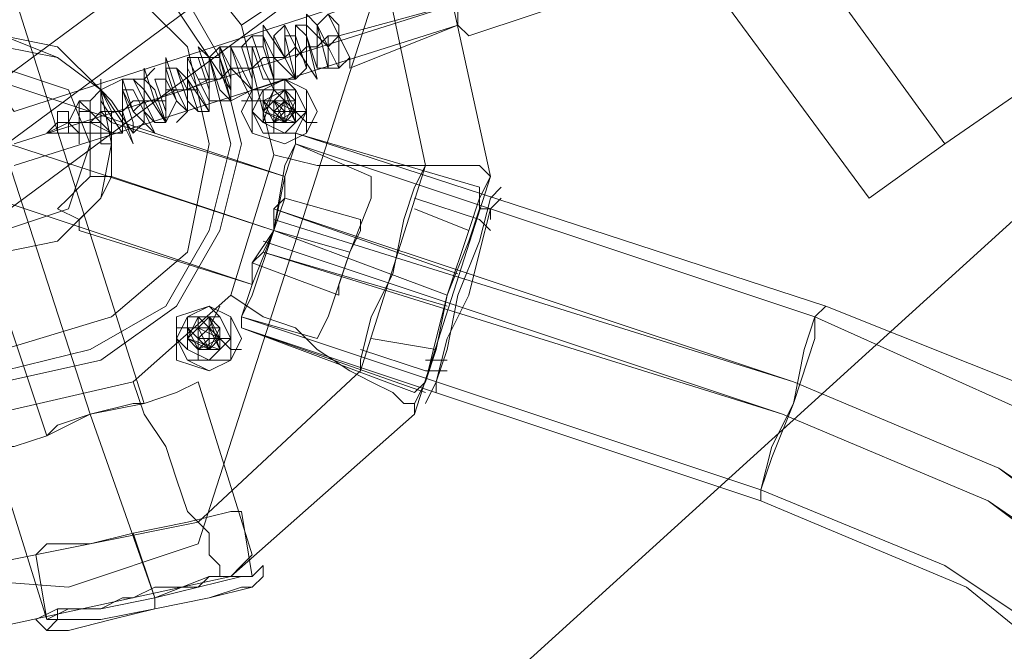
# Model space of a CAD drawing. Units: millimetres. Extents: x 1628 to 10830, y -2620 to 6164.
# Drawn here: x 4925 to 5103, y 73 to 187 of the extents above; entities that cross this region are included whole.
import ezdxf

# ---------------------------------------------------------------- set-up
doc = ezdxf.new("R2010")
doc.units = ezdxf.units.MM
for name, color, linetype, lineweight in [('dupsko', 250, 'Continuous', 9), ('robinia stolpe', 32, 'Continuous', 9), ('stål', 253, 'Continuous', 9)]:
    doc.layers.add(name, color=color, linetype=linetype, lineweight=lineweight)

msp = doc.modelspace()

# ---------------------------------------------------------------- linework, layer by layer
at = {"layer": 'dupsko', "flags": 128}
for points in [[(4986.47, 125.53), (4988.43, 133.38), (4992.36, 141.24), (4994.32, 151.06), (4996.29, 156.95), (4998.25, 160.88), (4996.29, 156.95), (4994.32, 151.06), (4992.36, 141.24), (4988.43, 133.38), (4986.47, 125.53), (4986.47, 123.56)], [(4996.29, 117.67), (4998.25, 121.6), (5000.22, 127.49), (5002.18, 137.31), (5006.11, 149.1), (5008.07, 154.99), (5010.04, 158.92), (5008.07, 154.99), (5006.11, 149.1), (5002.18, 137.31), (5000.22, 127.49), (4998.25, 121.6), (5000.22, 129.46), (5002.18, 137.31), (5006.11, 147.13), (5008.07, 153.03), (5008.07, 156.95), (5008.07, 153.03), (5006.11, 147.13), (5002.18, 137.31), (5000.22, 129.46), (4998.25, 121.6), (4996.29, 119.63)], [(4998.25, 117.67), (5000.22, 121.6), (5002.18, 127.49), (5004.15, 137.31), (5008.07, 147.13), (5010.04, 154.99), (5012, 156.95), (5010.04, 154.99), (5008.07, 147.13), (5004.15, 137.31), (5002.18, 127.49), (5000.22, 121.6), (5002.18, 129.46), (5006.11, 137.31), (5008.07, 145.17), (5010.04, 153.03), (5012, 154.99), (5010.04, 153.03), (5008.07, 145.17), (5006.11, 137.31), (5002.18, 129.46), (5000.22, 121.6), (5000.22, 119.63)], [(5010.04, 149.1), (5008.07, 151.06), (4996.29, 154.99)], [(4996.29, 153.03), (5006.11, 149.1)], [(5010.04, 151.06), (5010.04, 153.03), (5008.07, 153.03)], [(4988.43, 129.46), (5000.22, 127.49)], [(5002.18, 123.56), (5000.22, 123.56), (4998.25, 123.56), (4986.47, 127.49)], [(5002.18, 125.53), (5000.22, 125.53), (4998.25, 125.53)], [(4964.86, 98.03), (4962.9, 98.03), (4955.04, 96.06), (4945.22, 94.1), (4937.36, 92.13), (4929.5, 92.13), (4927.54, 90.17), (4929.5, 78.38), (4933.43, 80.35), (4939.33, 80.35), (4949.15, 82.31), (4957, 84.28), (4964.86, 86.24), (4966.82, 86.24)], [(4929.5, 92.13), (4937.36, 92.13), (4945.22, 94.1), (4955.04, 96.06), (4962.9, 98.03), (4964.86, 98.03), (4966.82, 86.24), (4964.86, 86.24), (4957, 84.28), (4949.15, 82.31), (4939.33, 80.35), (4933.43, 80.35)], [(4933.43, 76.42), (4941.29, 78.38), (4949.15, 80.35), (4958.97, 82.31), (4964.86, 84.28), (4966.82, 84.28), (4964.86, 84.28), (4958.97, 82.31), (4949.15, 80.35), (4941.29, 78.38), (4933.43, 76.42), (4931.47, 76.42), (4929.5, 76.42), (4927.54, 78.38), (4931.47, 80.35), (4939.33, 80.35), (4949.15, 82.31), (4958.97, 86.24), (4966.82, 86.24), (4968.79, 88.21), (4966.82, 86.24), (4958.97, 86.24), (4949.15, 82.31), (4939.33, 80.35), (4931.47, 80.35)], [(4966.82, 84.28), (4968.79, 86.24), (4968.79, 88.21)], [(4931.47, 78.38), (4939.33, 78.38), (4949.15, 80.35), (4958.97, 82.31), (4966.82, 84.28), (4968.79, 86.24), (4966.82, 84.28), (4958.97, 82.31), (4949.15, 80.35), (4939.33, 78.38), (4931.47, 78.38), (4929.5, 76.42)]]:
    msp.add_lwpolyline(points, dxfattribs=at)
for points in [[(4949.15, 82.31), (4945.22, 94.1)], [(4949.15, 82.31), (4949.15, 80.35)]]:
    msp.add_lwpolyline(points, close=True, dxfattribs=at)
at = {"layer": 'robinia stolpe', "flags": 128}
for points in [[(5118.07, 182.49), (5145.57, 204.1), (4499.33, 1093.9), (4471.83, 1072.29), (4446.3, 1054.62), (5092.54, 164.81)], [(5118.07, 182.49), (5092.54, 164.81), (4446.3, 1054.62), (4471.83, 1072.29), (5118.07, 182.49)], [(4937.36, 115.71), (4896.11, 243.38)], [(4888.25, 233.56), (4925.58, 241.42), (4964.86, 227.67), (4990.4, 198.2), (4998.25, 160.88), (4986.47, 123.56), (4957, 96.06), (4917.72, 88.21), (4880.4, 99.99), (4854.86, 129.46), (4845.04, 168.74), (4858.79, 206.06)], [(4945.22, 121.6), (4919.68, 115.71), (4896.11, 123.56), (4878.43, 143.2), (4874.51, 166.78), (4882.36, 190.35), (4900.04, 208.03), (4925.58, 213.92), (4949.15, 206.06), (4964.86, 186.42), (4970.75, 162.85), (4962.9, 137.31)], [(4882.36, 135.35), (4988.43, 213.92)], [(5000.22, 204.1), (5010.04, 158.92)], [(5004.15, 190.35), (5004.15, 192.31), (5002.18, 192.31), (5002.18, 194.28), (5002.18, 196.24), (5002.18, 194.28), (5002.18, 192.31), (5004.15, 192.31), (5004.15, 190.35), (5004.15, 188.38), (5004.15, 186.42), (5004.15, 188.38), (5004.15, 190.35)], [(4923.61, 164.81), (5004.15, 190.35)], [(4903.97, 164.81), (4905.93, 174.63), (4911.83, 180.53), (4921.65, 182.49), (4931.47, 180.53), (4939.33, 174.63), (4941.29, 164.81), (4939.33, 154.99), (4931.47, 147.13), (4921.65, 145.17), (4911.83, 147.13), (4905.93, 154.99), (4903.97, 164.81)], [(4941.29, 164.81), (4939.33, 174.63), (4931.47, 180.53), (4921.65, 182.49), (4911.83, 180.53), (4905.93, 174.63), (4903.97, 164.81), (4905.93, 154.99), (4911.83, 147.13), (4921.65, 145.17), (4931.47, 147.13), (4939.33, 154.99), (4941.29, 164.81)], [(4874.51, 180.53), (4970.75, 149.1)], [(4974.68, 166.78), (4974.68, 164.81), (4972.72, 158.92), (4970.75, 149.1), (4966.82, 139.28), (4964.86, 133.38), (4964.86, 131.42), (4964.86, 133.38), (4966.82, 139.28), (4970.75, 149.1), (4972.72, 158.92), (4974.68, 164.81)], [(4974.68, 166.78), (5008.07, 156.95)], [(4964.86, 131.42), (4964.86, 133.38), (4966.82, 139.28), (4970.75, 149.1), (4972.72, 158.92), (4974.68, 164.81), (4972.72, 158.92), (4970.75, 149.1), (4966.82, 139.28), (4964.86, 133.38)], [(4970.75, 149.1), (4941.29, 158.92)], [(4972.72, 158.92), (4972.72, 154.99), (4970.75, 149.1), (4966.82, 143.2), (4966.82, 139.28), (4966.82, 143.2), (4970.75, 149.1), (4972.72, 154.99)], [(4996.29, 119.63), (4998.25, 121.6), (5000.22, 129.46), (5002.18, 137.31), (5006.11, 147.13), (5008.07, 153.03), (5008.07, 156.95), (5008.07, 153.03), (5006.11, 147.13), (5002.18, 137.31), (5000.22, 129.46), (4998.25, 121.6)], [(4966.82, 139.28), (4966.82, 143.2), (4970.75, 149.1), (4972.72, 154.99), (4970.75, 149.1), (4966.82, 143.2)], [(4970.75, 149.1), (5002.18, 137.31)], [(4919.68, 109.81), (4923.61, 109.81), (4929.5, 111.78), (4937.36, 115.71), (4947.18, 117.67), (4953.07, 119.63), (4957, 121.6), (4953.07, 119.63), (4947.18, 117.67), (4937.36, 115.71), (4929.5, 111.78), (4923.61, 109.81), (4919.68, 109.81)], [(4929.5, 111.78), (4931.47, 113.74), (4937.36, 115.71), (4945.22, 117.67), (4947.18, 117.67), (4945.22, 117.67), (4937.36, 115.71), (4931.47, 113.74), (4929.5, 111.78)], [(4937.36, 115.71), (4949.15, 82.31)], [(4962.9, 86.24), (4964.86, 88.21), (4966.82, 90.17), (4964.86, 88.21), (4962.9, 86.24)]]:
    msp.add_lwpolyline(points, close=True, dxfattribs=at)
for points in [[(5010.04, 249.27), (5015.93, 241.42), (4432.55, 1044.79), (4446.3, 1054.62), (4432.55, 1044.79), (5015.93, 241.42), (5023.79, 229.63), (5078.79, 154.99), (5092.54, 164.81), (5078.79, 154.99), (5023.79, 229.63), (5015.93, 241.42), (5010.04, 249.27), (5008.07, 251.24), (5010.04, 251.24), (5012, 249.27), (5015.93, 245.35), (5021.82, 237.49), (5027.72, 229.63), (5031.64, 223.74)], [(4905.93, 247.31), (4903.97, 247.31), (4896.11, 243.38), (4890.22, 241.42), (4886.29, 241.42), (4929.5, 111.78)], [(4890.22, 241.42), (4896.11, 243.38), (4903.97, 247.31), (4905.93, 247.31), (4947.18, 117.67)], [(4874.51, 237.49), (4923.61, 170.7), (5002.18, 196.24)], [(4994.32, 206.06), (4994.32, 208.03), (4988.43, 213.92), (4984.5, 219.81), (4982.54, 221.77), (4876.47, 143.2), (4876.47, 141.24), (4882.36, 135.35), (4886.29, 129.46)], [(4984.5, 219.81), (4988.43, 213.92), (4994.32, 208.03), (4994.32, 206.06), (4888.25, 127.49), (4886.29, 129.46), (4882.36, 135.35), (4876.47, 141.24), (4876.47, 143.2)], [(5000.22, 204.1), (4998.25, 204.1), (4996.29, 202.13), (4992.36, 200.17), (4988.43, 198.2), (4982.54, 196.24), (4976.65, 192.31), (4970.75, 190.35), (4964.86, 186.42)], [(4878.43, 190.35), (4972.72, 158.92), (4941.29, 168.74), (4941.29, 164.81), (4941.29, 162.85), (4941.29, 158.92), (4939.33, 154.99), (4937.36, 153.03), (4935.4, 151.06)], [(5004.15, 186.42), (4923.61, 160.88)], [(4941.29, 168.74), (4941.29, 164.81), (4941.29, 162.85), (4941.29, 158.92), (4939.33, 154.99), (4937.36, 153.03), (4935.4, 151.06), (4935.4, 149.1), (4966.82, 139.28), (4872.54, 170.7)], [(4970.75, 162.85), (4978.61, 160.88), (4986.47, 160.88), (4992.36, 160.88), (4998.25, 160.88), (5004.15, 160.88), (5008.07, 160.88), (5010.04, 158.92)], [(4962.9, 137.31), (4968.79, 133.38), (4974.68, 131.42), (4978.61, 127.49), (4984.5, 123.56), (4988.43, 121.6), (4992.36, 119.63), (4994.32, 117.67), (4996.29, 117.67), (4996.29, 115.71), (5010.04, 158.92), (4996.29, 115.71)], [(4998.25, 121.6), (5000.22, 129.46), (5002.18, 137.31), (5006.11, 147.13), (5008.07, 153.03), (5008.07, 156.95)], [(4998.25, 119.63), (4964.86, 131.42), (4996.29, 119.63), (4998.25, 121.6), (5000.22, 129.46), (5002.18, 137.31), (5006.11, 147.13), (5008.07, 153.03)], [(5004.15, 141.24), (4970.75, 153.03)], [(5002.18, 135.35), (4968.79, 145.17)], [(4896.11, 123.56), (4892.18, 117.67), (4888.25, 111.78), (4884.33, 105.88), (4880.4, 99.99), (4878.43, 96.06), (4876.47, 94.1), (4874.51, 92.13), (4874.51, 90.17), (4917.72, 76.42), (4962.9, 86.24), (4958.97, 86.24), (4957, 84.28), (4953.07, 84.28), (4949.15, 84.28), (4945.22, 82.31), (4943.25, 82.31), (4939.33, 80.35), (4937.36, 80.35), (4933.43, 80.35), (4931.47, 80.35), (4931.47, 78.38), (4929.5, 78.38)], [(4945.22, 121.6), (4947.18, 115.71), (4951.11, 109.81), (4953.07, 103.92), (4955.04, 98.03), (4958.97, 94.1), (4958.97, 90.17), (4960.93, 88.21), (4960.93, 86.24), (4962.9, 86.24), (4996.29, 115.71), (4962.9, 86.24), (4917.72, 76.42), (4917.72, 78.38), (4917.72, 82.31), (4917.72, 86.24), (4917.72, 90.17), (4917.72, 96.06), (4919.68, 101.96), (4919.68, 109.81), (4919.68, 115.71)], [(4966.82, 90.17), (4957, 121.6)], [(4919.68, 109.81), (4929.5, 78.38), (4931.47, 78.38), (4931.47, 80.35), (4933.43, 80.35), (4937.36, 80.35), (4939.33, 80.35), (4943.25, 82.31), (4945.22, 82.31), (4949.15, 84.28), (4953.07, 84.28), (4957, 84.28), (4958.97, 86.24), (4962.9, 86.24)]]:
    msp.add_lwpolyline(points, dxfattribs=at)
at = {"layer": 'stål', "flags": 128}
for points in [[(4903.97, -31.61), (5118.07, 162.85), (5131.82, 178.56), (5135.75, 198.2), (5131.82, 219.81), (5118.07, 235.52), (5100.39, 247.31), (4825.4, 335.7), (4805.76, 337.67), (4786.11, 331.77), (4770.4, 318.02), (4762.54, 298.38), (4762.54, 278.74), (4821.47, -4.11), (4831.29, -23.76), (4845.04, -37.51), (4864.68, -43.4), (4886.29, -41.43)], [(4825.4, 335.7), (5100.39, 247.31), (5118.07, 235.52), (5131.82, 219.81), (5135.75, 198.2), (5131.82, 178.56), (5118.07, 162.85), (4903.97, -31.61), (4886.29, -41.43), (4864.68, -43.4), (4845.04, -37.51), (4831.29, -23.76), (4821.47, -4.11), (4762.54, 278.74), (4762.54, 298.38), (4770.4, 318.02), (4786.11, 331.77), (4805.76, 337.67)], [(4964.86, 164.81), (4960.93, 180.53), (4953.07, 194.28), (4939.33, 204.1), (4921.65, 206.06), (4905.93, 204.1), (4892.18, 194.28), (4882.36, 180.53), (4880.4, 164.81), (4882.36, 149.1), (4892.18, 135.35), (4905.93, 125.53), (4921.65, 121.6), (4939.33, 125.53), (4953.07, 135.35), (4960.93, 149.1), (4964.86, 164.81)], [(4964.86, 164.81), (4960.93, 180.53), (4953.07, 194.28), (4939.33, 204.1), (4921.65, 206.06), (4905.93, 204.1), (4892.18, 194.28), (4882.36, 180.53), (4880.4, 164.81), (4882.36, 149.1), (4892.18, 135.35), (4905.93, 125.53), (4921.65, 121.6), (4939.33, 125.53), (4953.07, 135.35), (4960.93, 149.1), (4964.86, 164.81)], [(4882.36, 164.81), (4886.29, 180.53), (4894.15, 192.31), (4907.9, 202.13), (4921.65, 204.1), (4937.36, 202.13), (4951.11, 192.31), (4958.97, 180.53), (4962.9, 164.81), (4958.97, 149.1), (4951.11, 135.35), (4937.36, 127.49), (4921.65, 123.56), (4907.9, 127.49), (4894.15, 135.35), (4886.29, 149.1), (4882.36, 164.81)], [(4882.36, 164.81), (4886.29, 180.53), (4894.15, 192.31), (4907.9, 202.13), (4921.65, 204.1), (4937.36, 202.13), (4951.11, 192.31), (4958.97, 180.53), (4962.9, 164.81), (4958.97, 149.1), (4951.11, 135.35), (4937.36, 127.49), (4921.65, 123.56), (4907.9, 127.49), (4894.15, 135.35), (4886.29, 149.1), (4882.36, 164.81)], [(4958.97, 164.81), (4955.04, 182.49), (4941.29, 196.24), (4921.65, 202.13), (4903.97, 196.24), (4890.22, 182.49), (4884.33, 164.81), (4890.22, 145.17), (4903.97, 133.38), (4921.65, 127.49), (4941.29, 133.38), (4955.04, 145.17), (4958.97, 164.81)], [(4958.97, 164.81), (4955.04, 182.49), (4941.29, 196.24), (4921.65, 202.13), (4903.97, 196.24), (4890.22, 182.49), (4884.33, 164.81), (4890.22, 145.17), (4903.97, 133.38), (4921.65, 127.49), (4941.29, 133.38), (4955.04, 145.17), (4958.97, 164.81)], [(4992.36, 202.13), (4957, 92.13), (4992.36, 202.13)], [(4982.54, 184.45), (5004.15, 190.35)], [(4902, 164.81), (4903.97, 174.63), (4911.83, 182.49), (4921.65, 184.45), (4931.47, 182.49), (4939.33, 174.63), (4941.29, 164.81), (4939.33, 154.99), (4931.47, 147.13), (4921.65, 145.17), (4911.83, 147.13), (4903.97, 154.99), (4902, 164.81)], [(4902, 164.81), (4903.97, 174.63), (4911.83, 182.49), (4921.65, 184.45), (4931.47, 182.49), (4939.33, 174.63), (4941.29, 164.81), (4939.33, 154.99), (4931.47, 147.13), (4921.65, 145.17), (4911.83, 147.13), (4903.97, 154.99), (4902, 164.81)], [(4903.97, 164.81), (4905.93, 174.63), (4911.83, 180.53), (4921.65, 184.45), (4931.47, 180.53), (4939.33, 174.63), (4941.29, 164.81), (4939.33, 154.99), (4931.47, 147.13), (4921.65, 145.17), (4911.83, 147.13), (4905.93, 154.99), (4903.97, 164.81)], [(4941.29, 164.81), (4939.33, 174.63), (4931.47, 180.53), (4921.65, 184.45), (4911.83, 180.53), (4905.93, 174.63), (4903.97, 164.81), (4905.93, 154.99), (4911.83, 147.13), (4921.65, 145.17), (4931.47, 147.13), (4939.33, 154.99), (4941.29, 164.81)], [(4903.97, 164.81), (4905.93, 174.63), (4911.83, 180.53), (4921.65, 184.45), (4931.47, 180.53), (4939.33, 174.63), (4941.29, 164.81), (4939.33, 154.99), (4931.47, 147.13), (4921.65, 145.17), (4911.83, 147.13), (4905.93, 154.99), (4903.97, 164.81)], [(4903.97, 164.81), (4905.93, 174.63), (4911.83, 180.53), (4921.65, 184.45), (4931.47, 180.53), (4939.33, 174.63), (4941.29, 164.81), (4939.33, 154.99), (4931.47, 147.13), (4921.65, 145.17), (4911.83, 147.13), (4905.93, 154.99), (4903.97, 164.81)], [(4903.97, 164.81), (4905.93, 174.63), (4911.83, 180.53), (4921.65, 182.49), (4931.47, 180.53), (4939.33, 174.63), (4941.29, 164.81), (4939.33, 154.99), (4931.47, 147.13), (4921.65, 145.17), (4911.83, 147.13), (4905.93, 154.99), (4903.97, 164.81)], [(4903.97, 164.81), (4905.93, 174.63), (4911.83, 180.53), (4921.65, 182.49), (4931.47, 180.53), (4939.33, 174.63), (4941.29, 164.81), (4939.33, 154.99), (4931.47, 147.13), (4921.65, 145.17), (4911.83, 147.13), (4905.93, 154.99), (4903.97, 164.81)], [(4937.36, 164.81), (4933.43, 174.63), (4921.65, 178.56), (4911.83, 174.63), (4907.9, 164.81), (4911.83, 153.03), (4921.65, 149.1), (4933.43, 153.03), (4937.36, 164.81)], [(4937.36, 164.81), (4933.43, 174.63), (4921.65, 178.56), (4911.83, 174.63), (4907.9, 164.81), (4911.83, 153.03), (4921.65, 149.1), (4933.43, 153.03), (4937.36, 164.81)], [(4978.61, 170.7), (4976.65, 174.63), (4972.72, 176.6), (4966.82, 174.63), (4964.86, 170.7), (4966.82, 166.78), (4972.72, 164.81), (4976.65, 166.78), (4978.61, 170.7)], [(4964.86, 170.7), (4966.82, 174.63), (4972.72, 176.6), (4976.65, 174.63), (4978.61, 170.7), (4976.65, 166.78), (4972.72, 164.81), (4966.82, 166.78), (4964.86, 170.7)], [(4964.86, 170.7), (4966.82, 174.63), (4972.72, 176.6), (4976.65, 174.63), (4978.61, 170.7), (4976.65, 166.78), (4972.72, 164.81), (4966.82, 166.78), (4964.86, 170.7)], [(4964.86, 170.7), (4966.82, 174.63), (4972.72, 176.6), (4976.65, 174.63), (4978.61, 170.7), (4976.65, 166.78), (4972.72, 164.81), (4966.82, 166.78), (4964.86, 170.7)], [(4976.65, 170.7), (4976.65, 174.63), (4972.72, 176.6), (4966.82, 174.63), (4966.82, 170.7), (4966.82, 166.78), (4972.72, 164.81), (4976.65, 166.78), (4976.65, 170.7)], [(4976.65, 170.7), (4974.68, 174.63), (4972.72, 176.6), (4968.79, 174.63), (4966.82, 170.7), (4968.79, 166.78), (4972.72, 166.78), (4974.68, 166.78), (4976.65, 170.7)], [(4966.82, 170.7), (4966.82, 174.63), (4972.72, 176.6), (4976.65, 174.63), (4976.65, 170.7), (4976.65, 166.78), (4972.72, 164.81), (4966.82, 166.78), (4966.82, 170.7)], [(4976.65, 170.7), (4974.68, 174.63), (4972.72, 176.6), (4968.79, 174.63), (4966.82, 170.7), (4968.79, 168.74), (4972.72, 166.78), (4974.68, 168.74), (4976.65, 170.7)], [(4974.68, 176.6), (4972.72, 176.6)], [(4939.33, 174.63), (4939.33, 170.7), (4939.33, 172.67)], [(4966.82, 170.7), (4968.79, 174.63), (4972.72, 174.63), (4974.68, 174.63), (4976.65, 170.7), (4974.68, 168.74), (4972.72, 166.78), (4968.79, 168.74), (4966.82, 170.7)], [(4976.65, 170.7), (4974.68, 174.63), (4972.72, 174.63), (4968.79, 174.63), (4966.82, 170.7), (4968.79, 168.74), (4972.72, 166.78), (4974.68, 168.74), (4976.65, 170.7)], [(4968.79, 170.7), (4968.79, 172.67), (4972.72, 174.63), (4974.68, 172.67), (4974.68, 170.7), (4974.68, 168.74), (4972.72, 168.74), (4968.79, 168.74), (4968.79, 170.7)], [(4968.79, 170.7), (4968.79, 172.67), (4972.72, 174.63), (4974.68, 172.67), (4974.68, 170.7), (4974.68, 168.74), (4972.72, 168.74), (4968.79, 168.74), (4968.79, 170.7)], [(4968.79, 172.67), (4972.72, 172.67), (4974.68, 168.74), (4968.79, 170.7), (4970.75, 174.63), (4974.68, 170.7), (4970.75, 168.74), (4968.79, 172.67), (4972.72, 172.67), (4972.72, 168.74), (4968.79, 170.7), (4970.75, 174.63), (4974.68, 170.7), (4970.75, 168.74), (4968.79, 172.67), (4974.68, 172.67), (4972.72, 168.74), (4968.79, 170.7), (4972.72, 174.63), (4974.68, 170.7), (4970.75, 168.74), (4970.75, 172.67), (4974.68, 172.67), (4972.72, 168.74), (4968.79, 170.7), (4972.72, 174.63), (4974.68, 170.7), (4970.75, 168.74), (4970.75, 172.67), (4974.68, 172.67), (4972.72, 168.74), (4968.79, 170.7), (4972.72, 174.63), (4974.68, 168.74), (4968.79, 168.74), (4970.75, 174.63), (4974.68, 170.7), (4970.75, 168.74), (4968.79, 172.67)], [(4974.68, 170.7), (4974.68, 174.63), (4972.72, 174.63), (4968.79, 174.63), (4968.79, 170.7), (4968.79, 168.74), (4972.72, 166.78), (4974.68, 168.74), (4974.68, 170.7)], [(4974.68, 170.7), (4974.68, 172.67), (4972.72, 174.63), (4968.79, 172.67), (4968.79, 170.7), (4968.79, 168.74), (4972.72, 168.74), (4974.68, 168.74), (4974.68, 170.7)], [(4939.33, 170.7), (4939.33, 168.74), (4939.33, 166.78), (4939.33, 168.74), (4937.36, 168.74), (4937.36, 170.7), (4935.4, 172.67), (4935.4, 170.7), (4935.4, 168.74), (4935.4, 166.78), (4933.43, 166.78), (4933.43, 168.74), (4931.47, 168.74), (4931.47, 166.78), (4933.43, 166.78), (4933.43, 168.74), (4935.4, 168.74), (4935.4, 166.78), (4937.36, 166.78), (4937.36, 168.74), (4937.36, 170.7), (4935.4, 170.7), (4935.4, 172.67), (4937.36, 172.67), (4937.36, 170.7), (4939.33, 168.74), (4939.33, 166.78), (4941.29, 166.78), (4941.29, 168.74), (4941.29, 170.7)], [(4964.86, 172.67), (4966.82, 172.67)], [(4970.75, 172.67), (4968.79, 172.67), (4970.75, 172.67)], [(4970.75, 172.67), (4968.79, 172.67), (4970.75, 172.67)], [(4968.79, 172.67), (4970.75, 168.74), (4968.79, 172.67)], [(4974.68, 170.7), (4972.72, 172.67), (4970.75, 172.67), (4970.75, 170.7), (4972.72, 168.74), (4972.72, 170.7), (4974.68, 170.7)], [(4972.72, 172.67), (4970.75, 172.67), (4972.72, 172.67)], [(4974.68, 170.7), (4972.72, 172.67), (4974.68, 170.7)], [(4972.72, 168.74), (4974.68, 170.7), (4972.72, 168.74)], [(4937.36, 168.74), (4937.36, 166.78), (4937.36, 162.85), (4937.36, 158.92), (4935.4, 156.95), (4933.43, 154.99), (4931.47, 153.03), (4933.43, 154.99), (4935.4, 156.95), (4937.36, 158.92), (4937.36, 162.85), (4937.36, 166.78)], [(4970.75, 168.74), (4972.72, 168.74), (4970.75, 168.74)], [(4970.75, 168.74), (4970.75, 166.78)], [(4978.61, 168.74), (4976.65, 168.74)], [(4941.29, 158.92), (4937.36, 158.92)], [(4970.75, 149.1), (4984.5, 145.17)], [(4984.5, 145.17), (4970.75, 149.1)], [(4964.86, 129.46), (4962.9, 133.38), (4958.97, 135.35), (4953.07, 133.38), (4953.07, 129.46), (4953.07, 125.53), (4958.97, 123.56), (4962.9, 125.53), (4964.86, 129.46)], [(4953.07, 129.46), (4953.07, 133.38), (4958.97, 135.35), (4962.9, 133.38), (4964.86, 129.46), (4962.9, 125.53), (4958.97, 123.56), (4953.07, 125.53), (4953.07, 129.46)], [(4964.86, 129.46), (4962.9, 133.38), (4958.97, 135.35), (4955.04, 133.38), (4953.07, 129.46), (4955.04, 125.53), (4958.97, 123.56), (4962.9, 125.53), (4964.86, 129.46)], [(4962.9, 129.46), (4962.9, 133.38), (4958.97, 135.35), (4955.04, 133.38), (4953.07, 129.46), (4955.04, 125.53), (4958.97, 125.53), (4962.9, 125.53), (4962.9, 129.46)], [(4953.07, 129.46), (4955.04, 133.38), (4958.97, 135.35), (4962.9, 133.38), (4964.86, 129.46), (4962.9, 125.53), (4958.97, 123.56), (4955.04, 125.53), (4953.07, 129.46)], [(4953.07, 129.46), (4955.04, 133.38), (4958.97, 135.35), (4962.9, 133.38), (4964.86, 129.46), (4962.9, 125.53), (4958.97, 123.56), (4955.04, 125.53), (4953.07, 129.46)], [(4953.07, 129.46), (4955.04, 133.38), (4958.97, 135.35), (4962.9, 133.38), (4964.86, 129.46), (4962.9, 125.53), (4958.97, 123.56), (4955.04, 125.53), (4953.07, 129.46)], [(4962.9, 129.46), (4960.93, 133.38), (4958.97, 135.35), (4955.04, 133.38), (4953.07, 129.46), (4955.04, 127.49), (4958.97, 125.53), (4960.93, 127.49), (4962.9, 129.46)], [(4953.07, 129.46), (4955.04, 133.38), (4958.97, 133.38), (4960.93, 133.38), (4962.9, 129.46), (4960.93, 127.49), (4958.97, 125.53), (4955.04, 127.49), (4953.07, 129.46)], [(4955.04, 129.46), (4957, 131.42), (4958.97, 133.38), (4960.93, 131.42), (4960.93, 129.46), (4960.93, 127.49), (4958.97, 127.49), (4957, 127.49), (4955.04, 129.46)], [(4955.04, 129.46), (4957, 131.42), (4958.97, 133.38), (4960.93, 131.42), (4960.93, 129.46), (4960.93, 127.49), (4958.97, 127.49), (4957, 127.49), (4955.04, 129.46)], [(4955.04, 131.42), (4958.97, 131.42), (4960.93, 127.49), (4955.04, 129.46), (4957, 133.38), (4960.93, 129.46), (4957, 127.49), (4955.04, 131.42), (4960.93, 131.42), (4958.97, 127.49), (4955.04, 129.46), (4958.97, 133.38), (4960.93, 129.46), (4957, 127.49), (4957, 131.42), (4960.93, 131.42), (4958.97, 127.49), (4955.04, 129.46), (4958.97, 133.38), (4960.93, 129.46), (4957, 127.49), (4957, 131.42), (4960.93, 131.42), (4958.97, 127.49), (4955.04, 129.46), (4958.97, 133.38), (4960.93, 129.46), (4957, 127.49), (4957, 131.42), (4960.93, 131.42), (4958.97, 127.49), (4955.04, 129.46), (4958.97, 133.38), (4960.93, 127.49), (4957, 127.49), (4957, 133.38), (4960.93, 129.46), (4958.97, 127.49), (4955.04, 131.42)], [(4962.9, 129.46), (4960.93, 133.38), (4958.97, 133.38), (4955.04, 133.38), (4955.04, 129.46), (4955.04, 127.49), (4958.97, 125.53), (4960.93, 127.49), (4962.9, 129.46)], [(4962.9, 129.46), (4960.93, 133.38), (4958.97, 133.38), (4955.04, 133.38), (4955.04, 129.46), (4955.04, 127.49), (4958.97, 125.53), (4960.93, 127.49), (4962.9, 129.46)], [(4960.93, 129.46), (4960.93, 131.42), (4958.97, 133.38), (4957, 131.42), (4955.04, 129.46), (4957, 127.49), (4958.97, 127.49), (4960.93, 127.49), (4960.93, 129.46)], [(4957, 131.42), (4955.04, 131.42), (4957, 129.46), (4955.04, 131.42)], [(4960.93, 129.46), (4958.97, 127.49), (4957, 127.49), (4955.04, 131.42), (4957, 131.42), (4960.93, 131.42)], [(4957, 131.42), (4955.04, 131.42), (4957, 131.42)], [(4955.04, 131.42), (4957, 127.49), (4955.04, 131.42)], [(4960.93, 129.46), (4958.97, 131.42), (4957, 131.42), (4957, 129.46), (4958.97, 127.49), (4958.97, 129.46), (4960.93, 129.46)], [(4960.93, 131.42), (4957, 131.42), (4960.93, 131.42)], [(4960.93, 129.46), (4960.93, 131.42), (4960.93, 129.46)], [(4958.97, 127.49), (4960.93, 129.46), (4958.97, 127.49)], [(4957, 127.49), (4958.97, 127.49), (4957, 127.49)], [(4957, 127.49), (4957, 125.53)], [(4964.86, 127.49), (4962.9, 127.49)]]:
    msp.add_lwpolyline(points, close=True, dxfattribs=at)
for points in [[(5025.75, 204.1), (5002.18, 196.24), (4980.57, 188.38), (4978.61, 186.42)], [(5002.18, 194.28), (5004.15, 190.35), (5004.15, 188.38), (5004.15, 186.42), (5004.15, 188.38), (5004.15, 190.35), (5002.18, 194.28), (5002.18, 196.24), (5002.18, 194.28), (5004.15, 190.35), (5004.15, 186.42), (5006.11, 184.45), (5029.68, 192.31), (5029.68, 194.28), (5027.72, 196.24), (5027.72, 198.2), (5027.72, 200.17), (5025.75, 204.1), (5027.72, 200.17), (5027.72, 198.2), (5027.72, 196.24), (5029.68, 194.28), (5029.68, 192.31)], [(4980.57, 188.38), (4982.54, 184.45), (4984.5, 180.53), (4984.5, 178.56), (5004.15, 186.42), (5004.15, 190.35), (5002.18, 194.28), (5002.18, 196.24)], [(4980.57, 184.45), (4982.54, 184.45), (4982.54, 178.56), (4980.57, 178.56), (4978.61, 186.42), (4976.65, 188.38), (4976.65, 184.45), (4978.61, 176.6), (4974.68, 182.49), (4972.72, 186.42), (4972.72, 184.45), (4974.68, 176.6), (4972.72, 180.53), (4968.79, 186.42), (4968.79, 184.45), (4970.75, 176.6), (4970.75, 174.63), (4968.79, 178.56), (4966.82, 184.45), (4964.86, 182.49), (4966.82, 176.6), (4966.82, 172.67), (4964.86, 176.6), (4962.9, 182.49), (4960.93, 182.49), (4962.9, 176.6), (4962.9, 172.67), (4962.9, 174.63), (4958.97, 180.53), (4957, 182.49), (4958.97, 176.6), (4958.97, 170.7), (4955.04, 178.56), (4955.04, 180.53), (4955.04, 176.6), (4955.04, 170.7), (4953.07, 174.63), (4951.11, 180.53), (4951.11, 176.6), (4951.11, 170.7), (4951.11, 168.74), (4949.15, 172.67), (4947.18, 178.56), (4947.18, 176.6), (4947.18, 170.7), (4949.15, 166.78), (4945.22, 170.7), (4943.25, 176.6), (4943.25, 170.7), (4945.22, 164.81), (4943.25, 168.74), (4939.33, 174.63), (4939.33, 176.6), (4939.33, 170.7)], [(4984.5, 178.56), (4984.5, 180.53), (4982.54, 184.45), (4980.57, 188.38), (4982.54, 186.42), (4982.54, 184.45), (4984.5, 180.53)], [(4941.29, 170.7), (4939.33, 174.63), (4941.29, 172.67), (4945.22, 166.78), (4945.22, 168.74), (4943.25, 174.63), (4945.22, 174.63), (4947.18, 170.7), (4949.15, 168.74), (4947.18, 172.67), (4947.18, 176.6), (4949.15, 174.63), (4951.11, 168.74), (4953.07, 172.67), (4951.11, 178.56), (4953.07, 178.56), (4955.04, 172.67), (4957, 170.7), (4955.04, 176.6), (4955.04, 180.53), (4957, 176.6), (4958.97, 172.67), (4958.97, 174.63), (4958.97, 180.53), (4960.93, 180.53), (4962.9, 174.63), (4962.9, 178.56), (4962.9, 182.49), (4964.86, 178.56), (4966.82, 174.63), (4966.82, 178.56), (4966.82, 182.49), (4968.79, 182.49), (4970.75, 176.6), (4970.75, 182.49), (4970.75, 184.45), (4972.72, 180.53), (4974.68, 176.6), (4974.68, 180.53), (4974.68, 186.42), (4976.65, 184.45), (4978.61, 178.56), (4978.61, 180.53), (4978.61, 184.45), (4978.61, 186.42), (4980.57, 182.49), (4982.54, 178.56), (4982.54, 184.45), (4980.57, 184.45), (4980.57, 178.56), (4980.57, 182.49), (4976.65, 186.42), (4976.65, 184.45), (4976.65, 178.56), (4974.68, 184.45), (4972.72, 184.45), (4972.72, 180.53), (4974.68, 176.6), (4970.75, 180.53), (4968.79, 184.45), (4968.79, 182.49), (4970.75, 176.6), (4968.79, 176.6), (4966.82, 182.49), (4964.86, 182.49), (4966.82, 176.6), (4966.82, 174.63), (4962.9, 178.56), (4960.93, 182.49), (4960.93, 178.56), (4962.9, 172.67), (4960.93, 174.63), (4958.97, 180.53), (4957, 180.53), (4958.97, 174.63), (4958.97, 170.7), (4955.04, 176.6), (4953.07, 178.56), (4955.04, 174.63), (4955.04, 170.7), (4953.07, 172.67), (4951.11, 176.6), (4949.15, 176.6), (4951.11, 170.7), (4951.11, 168.74), (4947.18, 174.63), (4945.22, 176.6), (4947.18, 172.67), (4947.18, 168.74), (4945.22, 170.7), (4943.25, 174.63), (4943.25, 168.74), (4943.25, 166.78), (4939.33, 172.67), (4939.33, 174.63), (4939.33, 170.7), (4941.29, 168.74), (4941.29, 166.78), (4943.25, 166.78)], [(4972.72, 186.42), (4970.75, 184.45)], [(4976.65, 186.42), (4974.68, 186.42)], [(4982.54, 186.42), (4982.54, 184.45), (4984.5, 180.53), (4982.54, 178.56)], [(4968.79, 184.45), (4966.82, 184.45)], [(4980.57, 182.49), (4982.54, 184.45), (4980.57, 184.45), (4978.61, 182.49), (4976.65, 182.49), (4974.68, 180.53)], [(4960.93, 182.49), (4958.97, 180.53)], [(4974.68, 182.49), (4972.72, 180.53), (4970.75, 180.53), (4968.79, 180.53), (4966.82, 178.56), (4964.86, 178.56), (4962.9, 178.56), (4960.93, 176.6)], [(4964.86, 182.49), (4962.9, 182.49)], [(4957, 180.53), (4955.04, 180.53)], [(4949.15, 178.56), (4947.18, 176.6), (4943.25, 176.6), (4939.33, 174.63), (4937.36, 172.67)], [(4953.07, 178.56), (4951.11, 178.56)], [(4976.65, 178.56), (4974.68, 176.6), (4970.75, 176.6)], [(4980.57, 178.56), (4978.61, 178.56)], [(4951.11, 174.63), (4955.04, 174.63), (4958.97, 176.6), (4960.93, 176.6), (4957, 176.6)], [(4972.72, 176.6), (4972.72, 172.67), (4972.72, 170.7), (4970.75, 170.7), (4970.75, 172.67), (4966.82, 172.67), (4968.79, 172.67), (4970.75, 168.74), (4972.72, 168.74), (4974.68, 170.7), (4976.65, 168.74)], [(4935.4, 172.67), (4933.43, 168.74), (4935.4, 168.74), (4937.36, 168.74), (4939.33, 170.7), (4941.29, 170.7), (4943.25, 170.7), (4945.22, 172.67), (4949.15, 172.67), (4953.07, 174.63), (4957, 174.63)], [(4970.75, 174.63), (4966.82, 174.63), (4962.9, 172.67), (4958.97, 172.67)], [(4972.72, 174.63), (4972.72, 172.67), (4974.68, 170.7), (4972.72, 172.67), (4970.75, 172.67), (4970.75, 170.7), (4968.79, 172.67), (4970.75, 172.67), (4972.72, 168.74), (4972.72, 172.67), (4970.75, 170.7), (4972.72, 168.74), (4972.72, 172.67), (4970.75, 170.7), (4972.72, 170.7), (4972.72, 172.67), (4970.75, 170.7), (4972.72, 170.7), (4970.75, 172.67), (4970.75, 170.7), (4974.68, 170.7), (4970.75, 172.67), (4970.75, 168.74), (4974.68, 170.7), (4970.75, 172.67), (4970.75, 168.74), (4974.68, 170.7), (4970.75, 172.67), (4970.75, 168.74), (4972.72, 172.67), (4970.75, 172.67), (4972.72, 168.74), (4972.72, 172.67), (4970.75, 170.7), (4972.72, 168.74), (4972.72, 172.67), (4970.75, 170.7), (4972.72, 168.74), (4972.72, 172.67), (4970.75, 172.67), (4970.75, 170.7)], [(4939.33, 166.78), (4935.4, 166.78), (4931.47, 166.78), (4929.5, 166.78), (4931.47, 166.78), (4931.47, 168.74), (4933.43, 168.74), (4933.43, 166.78), (4935.4, 166.78), (4935.4, 168.74), (4935.4, 170.7), (4935.4, 172.67), (4935.4, 170.7), (4937.36, 170.7), (4937.36, 168.74), (4937.36, 166.78), (4939.33, 166.78), (4939.33, 168.74), (4939.33, 170.7), (4939.33, 168.74)], [(4939.33, 170.7), (4939.33, 168.74), (4941.29, 166.78), (4941.29, 164.81), (4939.33, 164.81), (4939.33, 166.78), (4939.33, 168.74), (4937.36, 168.74), (4937.36, 170.7), (4937.36, 172.67), (4935.4, 172.67), (4935.4, 170.7), (4935.4, 168.74), (4935.4, 166.78), (4935.4, 164.81), (4935.4, 166.78), (4933.43, 168.74), (4933.43, 170.7), (4931.47, 170.7), (4931.47, 168.74), (4931.47, 166.78)], [(4951.11, 172.67), (4947.18, 172.67), (4945.22, 170.7)], [(4970.75, 172.67), (4972.72, 172.67), (4970.75, 172.67), (4970.75, 170.7), (4970.75, 168.74), (4972.72, 170.7), (4974.68, 170.7), (4970.75, 168.74), (4970.75, 172.67), (4974.68, 170.7), (4970.75, 168.74), (4970.75, 172.67), (4974.68, 170.7), (4970.75, 170.7), (4970.75, 172.67), (4972.72, 170.7), (4970.75, 170.7), (4970.75, 172.67), (4972.72, 170.7), (4970.75, 170.7), (4972.72, 172.67), (4972.72, 170.7), (4970.75, 170.7), (4972.72, 172.67), (4972.72, 170.7), (4970.75, 170.7), (4972.72, 172.67), (4972.72, 168.74), (4970.75, 170.7), (4972.72, 172.67), (4972.72, 168.74), (4970.75, 170.7), (4972.72, 172.67), (4972.72, 168.74), (4970.75, 170.7), (4972.72, 172.67), (4972.72, 168.74), (4970.75, 172.67), (4968.79, 172.67)], [(4955.04, 170.7), (4953.07, 168.74)], [(4958.97, 170.7), (4957, 170.7)], [(4970.75, 168.74), (4972.72, 170.7), (4976.65, 170.7)], [(4931.47, 168.74), (4929.5, 166.78), (4933.43, 168.74)], [(4931.47, 153.03), (4935.4, 151.06), (4937.36, 153.03), (4939.33, 154.99), (4941.29, 158.92), (4941.29, 160.88), (4941.29, 164.81), (4941.29, 166.78), (4937.36, 168.74)], [(4947.18, 168.74), (4945.22, 166.78)], [(4951.11, 168.74), (4949.15, 168.74)], [(4941.29, 166.78), (4941.29, 164.81), (4941.29, 160.88), (4941.29, 158.92), (4939.33, 154.99), (4937.36, 153.03), (4935.4, 151.06)], [(5068.97, 129.46), (5065.04, 117.67), (5061.11, 107.85), (5059.14, 101.96), (5061.11, 107.85), (5065.04, 117.67), (5068.97, 129.46), (5068.97, 133.38), (5067, 127.49), (5065.04, 117.67), (5061.11, 109.81), (5059.14, 101.96), (5059.14, 99.99), (4964.86, 131.42), (4964.86, 133.38), (4966.82, 139.28), (4970.75, 149.1), (4972.72, 158.92), (4974.68, 164.81), (4974.68, 166.78), (5070.93, 135.35), (5110.21, 119.63)], [(4966.82, 137.31), (4970.75, 149.1), (4972.72, 160.88), (4974.68, 164.81), (5068.97, 133.38), (5108.25, 115.71), (5143.61, 92.13), (5173.07, 62.67), (5196.64, 27.31), (5212.36, -11.97), (5220.21, -53.22), (5218.25, -94.47), (5210.39, -135.72), (5194.68, -182.86), (5182.89, -220.18), (5171.11, -255.54), (5161.29, -286.97), (5153.43, -310.54), (5147.54, -328.21), (4949.15, -937.13)], [(4964.86, 131.42), (4964.86, 133.38), (4966.82, 139.28), (4970.75, 149.1), (4972.72, 158.92), (4974.68, 164.81), (4972.72, 160.88), (4970.75, 149.1), (4966.82, 137.31), (4964.86, 133.38), (5059.14, 101.96), (5092.54, 88.21), (5122, 68.56), (5147.54, 43.03), (5167.18, 11.6), (5180.93, -21.79), (5186.82, -55.18), (5186.82, -90.54)], [(4980.57, 133.38), (4984.5, 145.17), (4988.43, 154.99), (4988.43, 158.92), (4988.43, 154.99), (4984.5, 145.17), (4980.57, 133.38), (4978.61, 129.46), (4964.86, 133.38), (4966.82, 137.31), (4970.75, 149.1), (4972.72, 158.92), (4974.68, 164.81), (4972.72, 158.92), (4970.75, 149.1), (4966.82, 137.31)], [(4974.68, 164.81), (4988.43, 158.92)], [(4966.82, 143.2), (4968.79, 145.17), (4970.75, 149.1), (4970.75, 153.03), (4972.72, 154.99), (4986.47, 151.06), (4986.47, 149.1), (4984.5, 145.17), (4982.54, 139.28), (4982.54, 137.31)], [(4939.33, -913.56), (5137.71, -306.61), (5141.64, -290.89), (5149.5, -269.29), (5159.32, -241.79), (5169.14, -208.4), (5178.96, -175), (5194.68, -127.86), (5202.53, -90.54), (5204.5, -51.26), (5196.64, -13.93), (5182.89, 23.39), (5161.29, 54.81), (5133.79, 84.28), (5102.36, 105.88), (5065.04, 121.6), (4970.75, 153.03)], [(4970.75, 153.03), (4970.75, 149.1), (4968.79, 145.17), (4966.82, 143.2), (4982.54, 137.31), (4982.54, 139.28), (4984.5, 145.17), (4986.47, 149.1)], [(4939.33, -915.52), (5135.75, -308.57), (5141.64, -292.86), (5149.5, -271.25), (5157.36, -241.79), (5169.14, -210.36), (5178.96, -175), (5194.68, -127.86), (5202.53, -90.54), (5204.5, -51.26), (5196.64, -13.93), (5182.89, 21.42), (5161.29, 54.81), (5133.79, 82.31), (5102.36, 105.88), (5065.04, 121.6), (4970.75, 151.06)], [(4929.5, -948.92), (5125.93, -338.04), (5133.79, -320.36), (5141.64, -292.86), (5151.46, -259.47), (5165.21, -222.15), (5178.96, -180.9), (5192.71, -133.75), (5200.57, -96.43), (5202.53, -57.15), (5194.68, -19.83), (5180.93, 17.49), (5159.32, 48.92), (5131.82, 78.38), (5100.39, 99.99), (5063.07, 115.71), (4968.79, 147.13)], [(4927.54, -950.88), (5125.93, -340), (5131.82, -322.32), (5141.64, -294.82), (5151.46, -261.43), (5165.21, -222.15), (5177, -180.9), (5192.71, -133.75), (5200.57, -96.43), (5202.53, -57.15), (5194.68, -19.83), (5180.93, 15.53), (5159.32, 48.92), (5131.82, 76.42), (5100.39, 99.99), (5063.07, 115.71), (4968.79, 145.17)], [(4960.93, 135.35), (4958.97, 131.42), (4958.97, 129.46), (4957, 129.46), (4957, 131.42), (4955.04, 131.42), (4953.07, 131.42)], [(5029.68, -573.75), (5114.14, -318.39), (5120.04, -300.72), (5127.89, -275.18), (5137.71, -245.72), (5147.54, -210.36), (5161.29, -171.07), (5177, -125.9), (5184.86, -86.61), (5182.89, -45.36), (5173.07, -8.04), (5153.43, 29.28), (5127.89, 58.74), (5096.47, 84.28), (5059.14, 99.99), (5059.14, 101.96), (5061.11, 109.81), (5065.04, 117.67), (5067, 127.49), (5068.97, 133.38), (5070.93, 135.35)], [(4958.97, 133.38), (4958.97, 131.42), (4957, 131.42), (4957, 129.46), (4958.97, 127.49), (4960.93, 129.46), (4957, 127.49), (4957, 131.42), (4960.93, 129.46), (4957, 127.49), (4957, 131.42), (4960.93, 129.46), (4957, 129.46), (4957, 131.42), (4960.93, 129.46), (4957, 129.46), (4958.97, 131.42), (4960.93, 129.46), (4957, 129.46), (4958.97, 131.42), (4960.93, 129.46), (4957, 129.46), (4958.97, 131.42), (4958.97, 129.46), (4957, 129.46), (4958.97, 131.42), (4958.97, 127.49), (4957, 129.46), (4958.97, 131.42), (4958.97, 127.49), (4957, 129.46), (4958.97, 131.42), (4958.97, 127.49), (4957, 129.46), (4958.97, 131.42), (4958.97, 127.49), (4957, 131.42), (4958.97, 127.49), (4958.97, 131.42), (4957, 129.46), (4958.97, 127.49), (4958.97, 131.42), (4957, 129.46), (4958.97, 129.46), (4958.97, 131.42), (4957, 129.46), (4960.93, 129.46), (4958.97, 131.42), (4957, 129.46), (4960.93, 129.46), (4957, 131.42), (4957, 127.49), (4960.93, 129.46), (4957, 131.42), (4957, 127.49), (4960.93, 129.46), (4957, 131.42), (4958.97, 127.49), (4960.93, 131.42), (4957, 131.42), (4958.97, 127.49), (4958.97, 131.42), (4957, 129.46), (4958.97, 127.49), (4958.97, 131.42), (4957, 129.46), (4958.97, 127.49), (4958.97, 131.42), (4957, 131.42), (4957, 129.46), (4957, 131.42), (4958.97, 131.42), (4960.93, 131.42), (4960.93, 129.46)], [(4957, 127.49), (4958.97, 129.46), (4960.93, 129.46), (4962.9, 127.49)], [(4962.9, 129.46), (4960.93, 129.46)], [(4907.9, 86.24), (4933.43, 84.28), (4957, 92.13), (4933.43, 84.28), (4907.9, 86.24)]]:
    msp.add_lwpolyline(points, dxfattribs=at)

doc.saveas('drawing.dxf')
